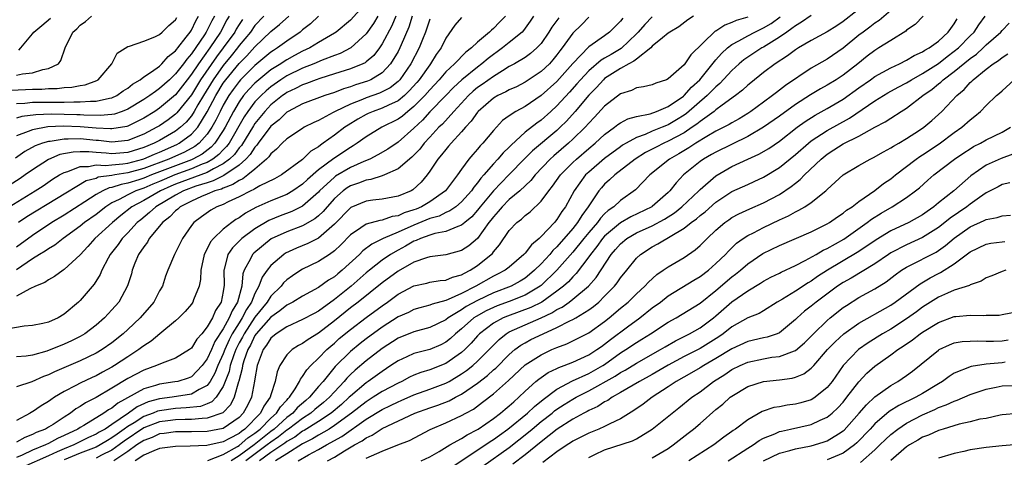
# Model space of a CAD drawing. Units: inches. Extents: x 2604000 to 2607000, y 1491000 to 1494000.
# Drawn here: x 2605103 to 2605227, y 1491347 to 1491403 of the extents above; entities that cross this region are included whole.
import ezdxf

# ---------------------------------------------------------------- set-up
doc = ezdxf.new("R2010")
doc.units = ezdxf.units.IN
doc.header["$MEASUREMENT"] = 0
doc.layers.add('LD26041491_2ft', color=242, linetype='Continuous')

msp = doc.modelspace()

# ---------------------------------------------------------------- linework, layer by layer
at = {"layer": 'LD26041491_2ft'}
for points, elevation in [([(2605147, 1491404.68), (2605145, 1491402.51), (2605143.23, 1491401), (2605143, 1491400.85), (2605141, 1491399.67), (2605139.92, 1491399), (2605139, 1491398.57), (2605137.97, 1491398.03), (2605137, 1491397.5), (2605136.69, 1491397.31), (2605136.24, 1491397), (2605135, 1491396.23), (2605133.49, 1491395), (2605133.22, 1491394.78), (2605133, 1491394.56), (2605132.23, 1491393.77), (2605131.57, 1491393), (2605131, 1491392.22), (2605130.28, 1491391), (2605129.24, 1491389), (2605129, 1491388.59), (2605127.97, 1491387), (2605127.5, 1491386.5), (2605126.36, 1491385.64), (2605125.2, 1491385), (2605125, 1491384.91), (2605123, 1491384.17), (2605119.97, 1491383), (2605119, 1491382.6), (2605118.39, 1491382.39), (2605117, 1491381.96), (2605116.18, 1491381.82), (2605115, 1491381.41), (2605114.64, 1491381.36), (2605113.85, 1491381), (2605113, 1491380.53), (2605111.6, 1491379.6), (2605109, 1491377.94), (2605107.44, 1491377), (2605105, 1491375.39), (2605103, 1491373.9)], 9470), ([(2605210.45, 1491405), (2605207, 1491402.33), (2605206.2, 1491401.8), (2605205, 1491401.02), (2605203, 1491399.94), (2605201.38, 1491399), (2605201, 1491398.77), (2605200, 1491398), (2605198.46, 1491397), (2605197, 1491395.89), (2605195.38, 1491394.62), (2605195, 1491394.31), (2605194.33, 1491393.67), (2605193.47, 1491393), (2605191.8, 1491391.8), (2605191, 1491391.2), (2605190.76, 1491391), (2605189, 1491389.73), (2605188.6, 1491389.4), (2605188.02, 1491389), (2605187, 1491388.32), (2605185, 1491387.24), (2605184.45, 1491387), (2605183.48, 1491386.52), (2605183, 1491386.25), (2605182.16, 1491385.84), (2605180.85, 1491385), (2605178.28, 1491383), (2605177.63, 1491382.37), (2605177, 1491381.83), (2605176.6, 1491381.4), (2605176.28, 1491381), (2605175, 1491379.11), (2605174.94, 1491379), (2605174.11, 1491377.89), (2605173.6, 1491377), (2605173, 1491376.26), (2605171, 1491373.96), (2605170.5, 1491373.5), (2605170.09, 1491373), (2605169, 1491371.82), (2605168.19, 1491371), (2605167.55, 1491370.45), (2605167, 1491370.02), (2605166.37, 1491369.63), (2605165.23, 1491369), (2605163, 1491368.15), (2605161, 1491367.2), (2605159.58, 1491366.42), (2605159, 1491366.02), (2605157.31, 1491365), (2605157, 1491364.75), (2605155, 1491363.79), (2605153, 1491363.24), (2605151, 1491362.44), (2605149, 1491361.15), (2605147, 1491359.6), (2605145.59, 1491358.41), (2605145, 1491357.86), (2605144.57, 1491357.43), (2605144.23, 1491357), (2605143, 1491355.7), (2605142.38, 1491355), (2605141.64, 1491354.36), (2605140.54, 1491353.46), (2605140.02, 1491353), (2605139, 1491352.33), (2605137.23, 1491351), (2605137, 1491350.85), (2605135.97, 1491350.03), (2605135, 1491349.37), (2605134.54, 1491349), (2605131.86, 1491347)], 9438), ([(2605213, 1491403.71), (2605211.53, 1491402.47), (2605211, 1491402.12), (2605210.37, 1491401.63), (2605209.51, 1491401), (2605209, 1491400.6), (2605207, 1491398.96), (2605205, 1491397.58), (2605203, 1491396.45), (2605199.75, 1491394.25), (2605199, 1491393.66), (2605198.61, 1491393.39), (2605198.14, 1491393), (2605197, 1491392.18), (2605195.41, 1491391), (2605195, 1491390.73), (2605193.92, 1491390.08), (2605193, 1491389.57), (2605192.65, 1491389.35), (2605191, 1491388.51), (2605189.84, 1491387.84), (2605188.48, 1491387), (2605187.6, 1491386.4), (2605186.35, 1491385.65), (2605185.16, 1491385), (2605182.7, 1491383), (2605180.87, 1491381.13), (2605179, 1491379.8), (2605178.15, 1491379), (2605177.46, 1491378.54), (2605177, 1491378.1), (2605176.46, 1491377.54), (2605176.1, 1491377), (2605175, 1491375.77), (2605174.37, 1491375), (2605173, 1491373.27), (2605171, 1491371), (2605169, 1491369.08), (2605168.9, 1491369), (2605167, 1491367.86), (2605165, 1491367.06), (2605163.49, 1491366.51), (2605163, 1491366.31), (2605162.11, 1491365.89), (2605160.82, 1491365.18), (2605160.56, 1491365), (2605159, 1491363.63), (2605158.22, 1491363), (2605157.6, 1491362.4), (2605157, 1491361.94), (2605156.38, 1491361.62), (2605155, 1491361.04), (2605153, 1491360.53), (2605152.1, 1491360.1), (2605151, 1491359.61), (2605150.11, 1491359), (2605149, 1491358.27), (2605147.26, 1491357), (2605147, 1491356.83), (2605145, 1491355.14), (2605144.86, 1491355), (2605143.89, 1491354.11), (2605142.57, 1491353), (2605141, 1491351.96), (2605139.19, 1491350.81), (2605139, 1491350.72), (2605138.01, 1491349.99), (2605137, 1491349.44), (2605136.76, 1491349.24), (2605135, 1491348.03), (2605133.58, 1491347)], 9436), ([(2605134.1, 1491403), (2605133, 1491401.81), (2605132.43, 1491401), (2605131, 1491399.29), (2605130.79, 1491399), (2605130, 1491398), (2605129, 1491396.8), (2605127.72, 1491395), (2605126.51, 1491393), (2605125.83, 1491391.83), (2605125.37, 1491391), (2605125, 1491390.44), (2605124.34, 1491389.66), (2605123.63, 1491389), (2605123, 1491388.51), (2605121, 1491387.36), (2605120.31, 1491387), (2605119, 1491386.46), (2605117, 1491385.84), (2605115, 1491385.66), (2605114.26, 1491385.74), (2605113, 1491385.82), (2605112.09, 1491385.91), (2605111, 1491385.92), (2605110.11, 1491385.89), (2605108.44, 1491385.56), (2605107, 1491384.96), (2605105, 1491383.66), (2605104.08, 1491383), (2605103.44, 1491382.56), (2605099, 1491379.75)], 9476), ([(2605152.8, 1491403), (2605152.37, 1491401.63), (2605151.4, 1491399.4), (2605151.24, 1491399), (2605151, 1491398.55), (2605150.06, 1491397), (2605149, 1491395.86), (2605147.58, 1491395), (2605147.18, 1491394.82), (2605145.65, 1491394.35), (2605145, 1491394.1), (2605144.14, 1491393.86), (2605143, 1491393.39), (2605141.78, 1491393), (2605139, 1491391.95), (2605137.19, 1491391), (2605137, 1491390.89), (2605136.04, 1491389.96), (2605135, 1491389.13), (2605133.4, 1491387), (2605133.24, 1491386.76), (2605133, 1491386.52), (2605132.41, 1491385.59), (2605131.86, 1491385), (2605131, 1491384.24), (2605129.08, 1491382.92), (2605129, 1491382.89), (2605127.75, 1491382.25), (2605127, 1491382.03), (2605125.58, 1491381.58), (2605124.02, 1491381), (2605123, 1491380.45), (2605120.54, 1491379), (2605119.74, 1491378.26), (2605118.63, 1491377.37), (2605118.19, 1491377), (2605117, 1491375.7), (2605116.3, 1491375), (2605115.77, 1491374.23), (2605114.79, 1491373), (2605114.53, 1491372.53), (2605113.74, 1491371), (2605113.52, 1491370.48), (2605112.75, 1491369.25), (2605111, 1491367.2), (2605110.79, 1491367), (2605109, 1491365.45), (2605108.22, 1491365), (2605107, 1491364.47), (2605106.31, 1491364.31), (2605105, 1491364.05), (2605103.95, 1491363.95), (2605101.52, 1491363.52)], 9464), ([(2605102.05, 1491379), (2605105.35, 1491381), (2605106.35, 1491381.65), (2605107.54, 1491382.46), (2605108.4, 1491383), (2605109, 1491383.33), (2605109.45, 1491383.45), (2605111, 1491384.06), (2605112.06, 1491384.06), (2605113, 1491384.26), (2605114.18, 1491384.18), (2605115, 1491384.27), (2605116.39, 1491384.39), (2605117, 1491384.49), (2605118.89, 1491385), (2605119, 1491385.03), (2605120.37, 1491385.63), (2605121, 1491385.88), (2605123.17, 1491386.83), (2605123.48, 1491387), (2605125, 1491388.12), (2605125.81, 1491389), (2605127, 1491390.93), (2605128.07, 1491393), (2605129, 1491394.54), (2605129.33, 1491395), (2605131, 1491397.03), (2605131.99, 1491398.01), (2605133, 1491399.13), (2605135, 1491401.05), (2605136.07, 1491401.93), (2605137.25, 1491403)], 9474), ([(2605102.32, 1491393.68), (2605105, 1491393.81), (2605106.19, 1491393.81), (2605107, 1491393.88), (2605108.11, 1491393.89), (2605109, 1491394.01), (2605109.95, 1491394.05), (2605111, 1491394.28), (2605111.63, 1491394.37), (2605113.1, 1491394.9), (2605113.27, 1491395), (2605114.99, 1491397), (2605115.68, 1491398.32), (2605117, 1491399.19), (2605117.23, 1491399.23), (2605119, 1491399.84), (2605120.4, 1491400.4), (2605121, 1491400.71), (2605121.32, 1491401), (2605122.16, 1491401.84), (2605123, 1491402.52), (2605123.18, 1491402.82)], 9486), ([(2605131.42, 1491402.58), (2605131, 1491401.95), (2605130.64, 1491401.36), (2605130.45, 1491401), (2605129.01, 1491399), (2605128.14, 1491397.86), (2605126.15, 1491395), (2605125, 1491393.11), (2605123.18, 1491390.82), (2605123, 1491390.65), (2605122.06, 1491389.94), (2605121, 1491389.2), (2605120.67, 1491389), (2605119, 1491388.14), (2605117, 1491387.34), (2605115, 1491387.12), (2605113.33, 1491387.33), (2605113, 1491387.34), (2605111, 1491387.54), (2605109.5, 1491387.5), (2605109, 1491387.52), (2605107.23, 1491387.23), (2605107, 1491387.22), (2605106.26, 1491387), (2605105.34, 1491386.66), (2605104.06, 1491385.94), (2605102.87, 1491385.13)], 9478), ([(2605103, 1491395.55), (2605103.73, 1491395.73), (2605105, 1491395.85), (2605106.29, 1491396.29), (2605107, 1491396.4), (2605108.28, 1491397), (2605108.59, 1491397.41), (2605109.1, 1491399), (2605110.08, 1491401), (2605110.59, 1491401.41), (2605111, 1491401.85), (2605111.67, 1491402.33), (2605112.45, 1491403)], 9488), ([(2605103, 1491392.01), (2605104.05, 1491392.05), (2605105, 1491392.15), (2605106.15, 1491392.15), (2605107, 1491392.18), (2605108.18, 1491392.18), (2605109, 1491392.17), (2605110.21, 1491392.21), (2605111, 1491392.19), (2605112.31, 1491392.31), (2605113, 1491392.29), (2605114.69, 1491392.69), (2605115, 1491392.73), (2605115.6, 1491393), (2605116.42, 1491393.58), (2605117, 1491393.95), (2605117.58, 1491394.42), (2605118.56, 1491395), (2605119, 1491395.34), (2605119.98, 1491395.98), (2605121, 1491396.71), (2605121.3, 1491397), (2605122.09, 1491397.91), (2605123, 1491398.62), (2605123.16, 1491398.84), (2605123.3, 1491399), (2605124.35, 1491400.35), (2605124.83, 1491401), (2605125, 1491401.25), (2605125.58, 1491402.42), (2605125.91, 1491403)], 9484), ([(2605127.9, 1491403), (2605127.58, 1491402.42), (2605127, 1491401.23), (2605126.88, 1491401), (2605126.64, 1491400.64), (2605125, 1491398.25), (2605124.41, 1491397.59), (2605124, 1491397), (2605123, 1491395.72), (2605122.24, 1491395), (2605121, 1491393.87), (2605120.47, 1491393.53), (2605119.78, 1491393), (2605119, 1491392.49), (2605117, 1491391.28), (2605116.3, 1491391), (2605115.33, 1491390.67), (2605115, 1491390.6), (2605113.53, 1491390.47), (2605111.48, 1491390.52), (2605111, 1491390.57), (2605110.58, 1491390.58), (2605109, 1491390.62), (2605107.36, 1491390.64), (2605105.42, 1491390.58), (2605103.65, 1491390.35), (2605103, 1491390.15)], 9482), ([(2605129.76, 1491403), (2605129.47, 1491402.53), (2605128.66, 1491401), (2605127.34, 1491399), (2605125.89, 1491397), (2605125, 1491395.69), (2605124.46, 1491395), (2605123, 1491393.09), (2605121, 1491391.4), (2605120.4, 1491391), (2605119, 1491390.16), (2605117, 1491389.16), (2605116.88, 1491389.12), (2605115, 1491388.79), (2605114.81, 1491388.81), (2605113, 1491388.88), (2605111, 1491389.07), (2605108.87, 1491389.13), (2605106.95, 1491389.05), (2605105, 1491388.7), (2605104.47, 1491388.46), (2605103, 1491387.93)], 9480), ([(2605148.46, 1491403), (2605147.91, 1491402.09), (2605147, 1491400.78), (2605145.08, 1491399), (2605143.7, 1491398.3), (2605143, 1491398.06), (2605141.47, 1491397.47), (2605140.41, 1491397), (2605139, 1491396.43), (2605137, 1491395.47), (2605136.27, 1491395), (2605135, 1491394.11), (2605134.4, 1491393.6), (2605133.76, 1491393), (2605133, 1491392.19), (2605132.1, 1491391), (2605131.66, 1491390.34), (2605129.74, 1491387), (2605129.43, 1491386.57), (2605129, 1491386.15), (2605128.44, 1491385.56), (2605127.71, 1491385), (2605127, 1491384.59), (2605126.34, 1491384.34), (2605125, 1491383.76), (2605122.93, 1491383), (2605121.57, 1491382.43), (2605121, 1491382.18), (2605120.16, 1491381.84), (2605119, 1491381.34), (2605118.01, 1491381), (2605117, 1491380.5), (2605115.9, 1491379.9), (2605115, 1491379.47), (2605114.24, 1491379), (2605113, 1491378.02), (2605111.56, 1491377), (2605111, 1491376.54), (2605108.88, 1491375), (2605107.83, 1491374.17), (2605107, 1491373.7), (2605106.59, 1491373.41), (2605105.88, 1491373), (2605105, 1491372.45), (2605103, 1491371.05)], 9468), ([(2605150.71, 1491403), (2605150.22, 1491401.78), (2605149, 1491399.5), (2605148.66, 1491399), (2605147.94, 1491398.06), (2605147, 1491397.24), (2605146.86, 1491397.14), (2605146.57, 1491397), (2605145, 1491396.36), (2605143, 1491395.72), (2605141.16, 1491395.16), (2605140.7, 1491395), (2605139.48, 1491394.52), (2605139, 1491394.36), (2605138.11, 1491393.89), (2605137, 1491393.37), (2605136.78, 1491393.22), (2605136.47, 1491393), (2605135, 1491391.82), (2605134.23, 1491391), (2605133, 1491389.48), (2605132.81, 1491389.19), (2605131.29, 1491386.71), (2605131, 1491386.41), (2605130.41, 1491385.59), (2605129.81, 1491385), (2605129, 1491384.39), (2605127.78, 1491383.78), (2605127, 1491383.33), (2605123, 1491381.83), (2605122.42, 1491381.58), (2605121.12, 1491381), (2605119, 1491379.78), (2605117.52, 1491379), (2605116.12, 1491377.88), (2605115.08, 1491377), (2605112.85, 1491375), (2605111.99, 1491374.01), (2605111, 1491372.95), (2605109, 1491371.08), (2605108.86, 1491371), (2605107.78, 1491370.22), (2605107, 1491369.78), (2605106.55, 1491369.45), (2605105.4, 1491369), (2605104.66, 1491368.66), (2605103, 1491367.72)], 9466), ([(2605164.52, 1491403), (2605163.76, 1491402.24), (2605163, 1491401.45), (2605162.75, 1491401.25), (2605162.51, 1491401), (2605161, 1491399.72), (2605160.26, 1491399), (2605159.53, 1491398.47), (2605158.09, 1491397), (2605157, 1491395.99), (2605156.17, 1491395), (2605155, 1491393.74), (2605154.36, 1491393), (2605153, 1491391.61), (2605152.23, 1491391), (2605151.58, 1491390.42), (2605151, 1491390.01), (2605148.97, 1491389), (2605147, 1491387.81), (2605145.86, 1491387), (2605145.34, 1491386.66), (2605145, 1491386.48), (2605142.91, 1491385.09), (2605141, 1491383.63), (2605139.59, 1491382.41), (2605139, 1491381.84), (2605137.77, 1491381), (2605137, 1491380.55), (2605135, 1491379.73), (2605133.1, 1491378.9), (2605131.81, 1491378.19), (2605131, 1491377.61), (2605130.61, 1491377.39), (2605130.07, 1491377), (2605129, 1491376.17), (2605127.77, 1491375), (2605127.42, 1491374.58), (2605127, 1491373.7), (2605126.62, 1491373), (2605126.18, 1491371), (2605126.15, 1491369.85), (2605125.96, 1491369), (2605125.26, 1491367.26), (2605125.18, 1491367), (2605125, 1491366.75), (2605124.21, 1491365.79), (2605123.41, 1491365), (2605123, 1491364.63), (2605121.05, 1491363), (2605119.93, 1491362.07), (2605119, 1491361.49), (2605118.74, 1491361.26), (2605118.39, 1491361), (2605117, 1491360.11), (2605115.34, 1491359), (2605115, 1491358.79), (2605113.83, 1491358.17), (2605113, 1491357.7), (2605112.51, 1491357.48), (2605111, 1491356.76), (2605110.47, 1491356.47), (2605109, 1491355.73), (2605107.78, 1491355), (2605107.3, 1491354.7), (2605107, 1491354.46), (2605106.08, 1491353.92), (2605105, 1491353.18), (2605104.87, 1491353.13), (2605104.7, 1491353), (2605103, 1491352.09)], 9458), ([(2605168.04, 1491403), (2605167.64, 1491402.36), (2605166.81, 1491401.19), (2605166.63, 1491401), (2605165, 1491399.67), (2605164.15, 1491399), (2605163.49, 1491398.51), (2605163, 1491398.18), (2605162.33, 1491397.67), (2605161.56, 1491397), (2605161, 1491396.59), (2605159.01, 1491394.99), (2605157.98, 1491394.02), (2605157, 1491393.02), (2605155, 1491390.93), (2605154.08, 1491389.92), (2605153, 1491388.9), (2605151, 1491387.12), (2605149.73, 1491386.27), (2605148.48, 1491385.52), (2605147.45, 1491385), (2605146.69, 1491384.69), (2605145, 1491383.95), (2605143.15, 1491382.85), (2605143, 1491382.74), (2605141.13, 1491381), (2605141, 1491380.85), (2605139, 1491379.08), (2605137.62, 1491378.38), (2605136.16, 1491377.84), (2605134.73, 1491377.27), (2605133, 1491376.23), (2605131.36, 1491375), (2605131.17, 1491374.83), (2605131, 1491374.65), (2605130.16, 1491373.84), (2605129.58, 1491373), (2605129.11, 1491371.11), (2605129.07, 1491371), (2605129.11, 1491369.11), (2605129, 1491368.31), (2605128.75, 1491367), (2605128.05, 1491365.95), (2605127.65, 1491365), (2605127, 1491363.86), (2605126.3, 1491363), (2605125.68, 1491362.32), (2605125, 1491361.19), (2605124.75, 1491361), (2605123, 1491359.93), (2605121.32, 1491359.32), (2605120.62, 1491359), (2605119, 1491358.42), (2605117, 1491357.36), (2605115, 1491356.14), (2605113, 1491354.98), (2605111.69, 1491354.31), (2605111, 1491353.84), (2605110.47, 1491353.53), (2605109.77, 1491353), (2605109, 1491352.52), (2605107.59, 1491351.59), (2605107, 1491351.22), (2605106.63, 1491351), (2605105.45, 1491350.55), (2605105, 1491350.31), (2605104.06, 1491349.94), (2605103, 1491349.36)], 9456), ([(2605159, 1491402.85), (2605158.15, 1491401.85), (2605157, 1491400.24), (2605156.41, 1491399), (2605155.82, 1491398.18), (2605155.09, 1491397), (2605155, 1491396.89), (2605153.67, 1491395), (2605153.37, 1491394.63), (2605152.42, 1491393.58), (2605151.8, 1491393), (2605151, 1491392.34), (2605149.79, 1491391.79), (2605149, 1491391.4), (2605147.86, 1491391), (2605147.26, 1491390.74), (2605147, 1491390.62), (2605145.96, 1491390.04), (2605144.71, 1491389.29), (2605144.29, 1491389), (2605143, 1491388.03), (2605141.59, 1491387), (2605141.23, 1491386.77), (2605141, 1491386.56), (2605140.02, 1491385.98), (2605139, 1491384.96), (2605136.32, 1491383), (2605135.47, 1491382.53), (2605133.63, 1491381.63), (2605133, 1491381.27), (2605132.84, 1491381.16), (2605132.47, 1491381), (2605131, 1491380.25), (2605129.61, 1491379.61), (2605129, 1491379.3), (2605128.21, 1491379), (2605127.43, 1491378.57), (2605126.26, 1491377.74), (2605125.29, 1491377), (2605125, 1491376.62), (2605123.88, 1491375), (2605123.58, 1491374.42), (2605123, 1491373.23), (2605122.86, 1491373), (2605122.04, 1491371), (2605121.76, 1491370.24), (2605121.35, 1491369), (2605121, 1491368.4), (2605120.27, 1491367), (2605118.56, 1491365), (2605117, 1491363.53), (2605116.42, 1491363), (2605115, 1491361.88), (2605113.76, 1491361), (2605113, 1491360.54), (2605111, 1491359.58), (2605107.78, 1491358.22), (2605107, 1491357.83), (2605106.39, 1491357.61), (2605104.94, 1491356.94), (2605103, 1491356.34)], 9460), ([(2605171.23, 1491402.77), (2605171, 1491402.45), (2605170.37, 1491401.63), (2605169.99, 1491401), (2605169, 1491399.56), (2605168.48, 1491399), (2605167.69, 1491398.3), (2605167, 1491397.81), (2605165.66, 1491397), (2605165, 1491396.64), (2605164.13, 1491396.13), (2605163, 1491395.42), (2605161.59, 1491394.41), (2605161, 1491394.01), (2605160.45, 1491393.55), (2605159.85, 1491393), (2605158.01, 1491391), (2605156.59, 1491389.41), (2605156.15, 1491389), (2605155, 1491387.77), (2605154.29, 1491387), (2605153.73, 1491386.27), (2605153, 1491385.5), (2605152.75, 1491385.25), (2605151, 1491383.76), (2605149.3, 1491383), (2605149, 1491382.88), (2605147.58, 1491382.42), (2605147, 1491382.35), (2605146.03, 1491381.97), (2605145, 1491381.62), (2605144.61, 1491381.39), (2605144.09, 1491381), (2605143, 1491380.03), (2605142.07, 1491379), (2605141.59, 1491378.41), (2605141, 1491377.86), (2605140.54, 1491377.46), (2605139, 1491376.59), (2605137, 1491375.84), (2605135.05, 1491374.95), (2605132.84, 1491373.16), (2605132.7, 1491373), (2605132.45, 1491372.45), (2605131.65, 1491371), (2605131.47, 1491370.53), (2605131.33, 1491369), (2605130.82, 1491367), (2605130.11, 1491365.89), (2605129.77, 1491365), (2605129, 1491363.61), (2605127.97, 1491362.03), (2605127.53, 1491361), (2605127, 1491359.83), (2605126.37, 1491359), (2605125, 1491357.59), (2605124.59, 1491357.41), (2605123.29, 1491357), (2605122.93, 1491356.93), (2605121, 1491356.66), (2605120.47, 1491356.47), (2605119, 1491356.06), (2605115.73, 1491354.27), (2605115, 1491353.65), (2605114.58, 1491353.42), (2605113.99, 1491353), (2605111.45, 1491351.45), (2605111, 1491351.19), (2605110.7, 1491351), (2605109, 1491350.19), (2605108.17, 1491349.83), (2605107, 1491349.17), (2605106.65, 1491349), (2605105, 1491348.36), (2605103.7, 1491347.7), (2605103, 1491347.4)], 9454), ([(2605155, 1491402.6), (2605154.44, 1491401), (2605154.07, 1491400.07), (2605153.67, 1491399), (2605152.6, 1491397), (2605151.22, 1491395), (2605151, 1491394.78), (2605150.01, 1491393.99), (2605149, 1491393.45), (2605148.69, 1491393.31), (2605147, 1491392.73), (2605146.51, 1491392.51), (2605145, 1491391.92), (2605143.1, 1491391), (2605142.86, 1491390.86), (2605141, 1491389.88), (2605140.39, 1491389.61), (2605139.2, 1491389), (2605139, 1491388.87), (2605137, 1491387.55), (2605136.41, 1491387), (2605135.73, 1491386.27), (2605135, 1491385.68), (2605134.73, 1491385.27), (2605134.45, 1491385), (2605133, 1491383.75), (2605132.11, 1491383), (2605131.48, 1491382.52), (2605131, 1491382.32), (2605130.22, 1491381.78), (2605129, 1491381.35), (2605128.77, 1491381.23), (2605127.97, 1491381), (2605127, 1491380.57), (2605126.28, 1491380.28), (2605125, 1491379.71), (2605123.59, 1491379), (2605123.29, 1491378.71), (2605123, 1491378.48), (2605122.3, 1491377.71), (2605121.36, 1491377), (2605121, 1491376.55), (2605119.7, 1491375), (2605119.46, 1491374.54), (2605119, 1491373.96), (2605118.36, 1491373), (2605117.9, 1491371.9), (2605117.56, 1491371), (2605117.45, 1491370.55), (2605116.97, 1491369.03), (2605115.87, 1491367), (2605115, 1491366.01), (2605114.06, 1491365), (2605113, 1491364.09), (2605111.58, 1491363), (2605111, 1491362.65), (2605109.9, 1491362.1), (2605109, 1491361.68), (2605108.5, 1491361.5), (2605107.31, 1491361), (2605106.82, 1491360.82), (2605105, 1491360.32), (2605104.2, 1491360.2), (2605103, 1491360.09)], 9462), ([(2605141, 1491403.01), (2605139.98, 1491402.02), (2605139, 1491401.27), (2605138.86, 1491401.14), (2605138.68, 1491401), (2605137, 1491399.87), (2605135.84, 1491399), (2605135.32, 1491398.68), (2605135, 1491398.46), (2605133, 1491396.79), (2605131.2, 1491395), (2605131, 1491394.78), (2605130.24, 1491393.76), (2605129.71, 1491393), (2605129, 1491391.77), (2605128.61, 1491391), (2605128.09, 1491389.91), (2605127.59, 1491389), (2605127, 1491388.13), (2605125.98, 1491387), (2605125.42, 1491386.58), (2605124.12, 1491385.88), (2605122.16, 1491385), (2605119, 1491383.82), (2605117, 1491383.26), (2605115.35, 1491383), (2605115, 1491382.93), (2605113.29, 1491382.71), (2605113, 1491382.57), (2605111.75, 1491382.25), (2605104.29, 1491377.71), (2605103.24, 1491377)], 9472), ([(2605103.29, 1491398.71), (2605103.55, 1491399), (2605105, 1491400.76), (2605105.17, 1491401), (2605106.19, 1491401.81), (2605107.26, 1491402.74)], 9490), ([(2605175, 1491402.88), (2605174.08, 1491401.92), (2605173, 1491400.87), (2605171.66, 1491399), (2605171.37, 1491398.63), (2605171, 1491398.12), (2605170.5, 1491397.5), (2605170.04, 1491397), (2605169, 1491396.03), (2605167, 1491394.69), (2605165.89, 1491394.11), (2605165, 1491393.71), (2605164.55, 1491393.45), (2605163.57, 1491393), (2605163, 1491392.67), (2605161.07, 1491391), (2605161, 1491390.92), (2605160.22, 1491389.78), (2605159.5, 1491389), (2605159, 1491388.42), (2605157.68, 1491387), (2605157.37, 1491386.63), (2605157, 1491386.21), (2605156.48, 1491385.52), (2605156.02, 1491385), (2605155, 1491383.46), (2605154.66, 1491383), (2605153.91, 1491382.09), (2605152.88, 1491381.12), (2605152.65, 1491381), (2605151, 1491380.32), (2605149, 1491379.94), (2605147.82, 1491379.82), (2605147, 1491379.72), (2605145.08, 1491378.92), (2605145, 1491378.87), (2605143, 1491376.8), (2605141, 1491375.05), (2605139.65, 1491374.35), (2605138.22, 1491373.78), (2605136.85, 1491373.15), (2605136.62, 1491373), (2605135, 1491371.6), (2605134.53, 1491371), (2605133.89, 1491370.11), (2605133.5, 1491369), (2605133, 1491368.09), (2605132.57, 1491367), (2605131.94, 1491366.06), (2605131.41, 1491365), (2605131, 1491364.38), (2605130.15, 1491363), (2605129.76, 1491362.24), (2605129.2, 1491361), (2605129, 1491360.47), (2605128.32, 1491359), (2605127.96, 1491358.04), (2605127.37, 1491357), (2605127, 1491356.5), (2605125.98, 1491355.98), (2605125, 1491355.38), (2605122.6, 1491355), (2605121, 1491354.79), (2605119.58, 1491354.42), (2605118.18, 1491353.82), (2605117.08, 1491353), (2605115, 1491351.57), (2605114.14, 1491351), (2605113.4, 1491350.6), (2605113, 1491350.35), (2605112.07, 1491349.93), (2605110.21, 1491349), (2605109, 1491348.52), (2605108.12, 1491348.12), (2605107, 1491347.65), (2605103.79, 1491346.21)], 9452), ([(2605179.27, 1491402.73), (2605179, 1491402.36), (2605177.63, 1491401), (2605177, 1491400.54), (2605175, 1491399.15), (2605173, 1491397.05), (2605171, 1491394.79), (2605169, 1491393), (2605167, 1491391.62), (2605165.83, 1491391), (2605165, 1491390.44), (2605164.16, 1491389.84), (2605163, 1491388.62), (2605161.66, 1491387), (2605161.33, 1491386.67), (2605161, 1491386.25), (2605160.41, 1491385.59), (2605159.92, 1491385), (2605159, 1491383.75), (2605158.48, 1491383), (2605156.99, 1491381), (2605155, 1491379.61), (2605153.96, 1491379), (2605153.29, 1491378.71), (2605153, 1491378.6), (2605151.78, 1491378.22), (2605151, 1491377.85), (2605150.25, 1491377.75), (2605149, 1491377.3), (2605148.72, 1491377.28), (2605147, 1491376.81), (2605146.34, 1491376.34), (2605145, 1491375.46), (2605143.8, 1491374.2), (2605143, 1491373.45), (2605142.37, 1491373), (2605141, 1491372.09), (2605139, 1491371.13), (2605138.78, 1491371), (2605137.71, 1491370.29), (2605137, 1491369.78), (2605136.6, 1491369.4), (2605136.29, 1491369), (2605135, 1491367.74), (2605134.54, 1491367), (2605133, 1491365.08), (2605131.62, 1491363), (2605131.42, 1491362.58), (2605131, 1491361.84), (2605130.71, 1491361.29), (2605130.58, 1491361), (2605130.34, 1491360.34), (2605129.89, 1491359), (2605129.74, 1491358.26), (2605129.26, 1491357), (2605129, 1491356.37), (2605128.12, 1491355), (2605127.58, 1491354.42), (2605127, 1491354.18), (2605126.14, 1491353.86), (2605124.34, 1491353.66), (2605123, 1491353.6), (2605121, 1491353.31), (2605120.75, 1491353.25), (2605120.17, 1491353), (2605119, 1491352.58), (2605117.8, 1491351.8), (2605117, 1491351.32), (2605116.56, 1491351), (2605115.64, 1491350.36), (2605115, 1491349.88), (2605114.43, 1491349.57), (2605113.51, 1491349), (2605113, 1491348.73), (2605111, 1491347.95), (2605109, 1491347.13)], 9450), ([(2605183, 1491402.9), (2605182.05, 1491401.95), (2605181.22, 1491401), (2605181, 1491400.77), (2605179.09, 1491398.91), (2605177.81, 1491398.19), (2605177, 1491397.7), (2605176.55, 1491397.45), (2605175, 1491396.13), (2605173.96, 1491395), (2605173.52, 1491394.48), (2605172.58, 1491393.42), (2605171, 1491391.7), (2605170.24, 1491391), (2605169, 1491389.9), (2605168.46, 1491389.54), (2605167, 1491388.37), (2605165.23, 1491386.77), (2605165, 1491386.52), (2605164.22, 1491385.78), (2605163.56, 1491385), (2605163, 1491384.4), (2605161.8, 1491383), (2605161.41, 1491382.59), (2605161, 1491382.01), (2605160.53, 1491381.47), (2605160.23, 1491381), (2605159, 1491379.62), (2605158.27, 1491379), (2605157.53, 1491378.47), (2605157, 1491378.26), (2605156.17, 1491377.83), (2605155, 1491377.5), (2605153, 1491376.69), (2605151, 1491375.79), (2605149.15, 1491375), (2605147.7, 1491374.3), (2605146.57, 1491373.43), (2605146.14, 1491373), (2605143.98, 1491371), (2605143.43, 1491370.56), (2605143, 1491370.18), (2605142.26, 1491369.74), (2605141, 1491368.83), (2605139, 1491367.75), (2605137.76, 1491367), (2605137.26, 1491366.74), (2605137, 1491366.62), (2605136.12, 1491365.88), (2605135, 1491365.09), (2605133.16, 1491363), (2605133, 1491362.77), (2605132.43, 1491361.57), (2605132.1, 1491361), (2605131.61, 1491359.61), (2605131.44, 1491359), (2605131.39, 1491358.61), (2605130.97, 1491357.03), (2605130.93, 1491356.93), (2605130.4, 1491355), (2605129.93, 1491354.07), (2605128.95, 1491353.05), (2605127, 1491352.36), (2605126.35, 1491352.35), (2605125, 1491352.21), (2605124.21, 1491352.21), (2605123, 1491352.16), (2605122.05, 1491352.05), (2605121, 1491351.9), (2605119, 1491351.14), (2605116.53, 1491349.47), (2605115.92, 1491349), (2605115, 1491348.34), (2605113.71, 1491347.71), (2605113, 1491347.34)], 9448), ([(2605188.2, 1491403), (2605187.47, 1491402.53), (2605186.34, 1491401.66), (2605185.2, 1491401), (2605185, 1491400.86), (2605184.26, 1491400.26), (2605183, 1491399.2), (2605182.81, 1491399), (2605181, 1491397.59), (2605180.68, 1491397.32), (2605180.06, 1491397), (2605179, 1491396.4), (2605177, 1491395.13), (2605176.85, 1491395), (2605175.96, 1491394.03), (2605175, 1491393.06), (2605173.29, 1491391), (2605172.21, 1491389.79), (2605171.42, 1491389), (2605171, 1491388.61), (2605167.94, 1491386.06), (2605166.94, 1491385.06), (2605164.94, 1491383), (2605163.97, 1491382.03), (2605163, 1491381), (2605161.35, 1491379), (2605161, 1491378.55), (2605160.27, 1491377.73), (2605159.39, 1491377), (2605159, 1491376.66), (2605158.52, 1491376.52), (2605157, 1491375.88), (2605155.63, 1491375.63), (2605155, 1491375.43), (2605153.81, 1491375), (2605153.27, 1491374.73), (2605153, 1491374.65), (2605151.96, 1491374.04), (2605151, 1491373.54), (2605150.06, 1491373), (2605149, 1491372.27), (2605147.4, 1491371), (2605147, 1491370.67), (2605145.11, 1491369), (2605143, 1491367.3), (2605141, 1491365.86), (2605140.43, 1491365.57), (2605139, 1491364.78), (2605137, 1491363.88), (2605135.68, 1491363), (2605135, 1491362.43), (2605134.45, 1491361.55), (2605134.04, 1491361), (2605133.29, 1491359), (2605133, 1491357.32), (2605132.96, 1491357.04), (2605132.57, 1491355), (2605132.04, 1491353.96), (2605131.53, 1491353), (2605131, 1491352.46), (2605129, 1491351.08), (2605127, 1491350.68), (2605125, 1491350.65), (2605123, 1491350.66), (2605121.56, 1491350.44), (2605121, 1491350.39), (2605120.06, 1491349.94), (2605119, 1491349.58), (2605118.13, 1491349), (2605117, 1491348.18), (2605115.25, 1491347)], 9446), ([(2605195, 1491402.86), (2605193.55, 1491402.45), (2605193, 1491402.19), (2605192.12, 1491401.88), (2605191, 1491401.13), (2605190.91, 1491401.09), (2605187.85, 1491398.15), (2605187.09, 1491397), (2605187, 1491396.89), (2605185, 1491395.09), (2605184.79, 1491395), (2605183.42, 1491394.58), (2605183, 1491394.37), (2605181.9, 1491394.1), (2605181, 1491393.97), (2605180.37, 1491393.63), (2605179, 1491393.23), (2605177, 1491391.68), (2605175.73, 1491390.27), (2605175, 1491389.53), (2605174.53, 1491389), (2605173, 1491387.51), (2605172.45, 1491387), (2605170.59, 1491385.41), (2605170.14, 1491385), (2605168.24, 1491383), (2605167.7, 1491382.3), (2605166.31, 1491381), (2605165, 1491379.91), (2605164.11, 1491379), (2605163.61, 1491378.39), (2605163, 1491377.73), (2605162.69, 1491377.31), (2605162.44, 1491377), (2605161, 1491375.02), (2605159.91, 1491374.09), (2605159, 1491373.47), (2605157, 1491372.95), (2605155, 1491372.69), (2605154.57, 1491372.57), (2605153, 1491372.01), (2605151, 1491370.89), (2605149, 1491369.41), (2605145.99, 1491367), (2605145, 1491366.25), (2605143, 1491364.63), (2605141, 1491363.08), (2605139.71, 1491362.29), (2605139, 1491361.76), (2605138.49, 1491361.51), (2605137.69, 1491361), (2605137, 1491360.35), (2605136.11, 1491359), (2605135.78, 1491358.22), (2605135.54, 1491357), (2605135, 1491355.3), (2605134.92, 1491355), (2605134.12, 1491353.88), (2605133.7, 1491353), (2605131.73, 1491351), (2605131.29, 1491350.71), (2605131, 1491350.46), (2605129.8, 1491349.8), (2605129, 1491349.39), (2605126.94, 1491348.94), (2605124.84, 1491348.84), (2605123, 1491348.81), (2605121, 1491348.55), (2605120.28, 1491348.28), (2605119, 1491347.71), (2605117.94, 1491347)], 9444), ([(2605127.05, 1491347.05), (2605129, 1491347.8), (2605130.8, 1491348.8), (2605131, 1491348.93), (2605132.12, 1491349.88), (2605133, 1491350.47), (2605133.66, 1491351), (2605135, 1491352.36), (2605135.72, 1491353), (2605136.2, 1491353.8), (2605137, 1491354.64), (2605137.16, 1491354.84), (2605137.35, 1491355), (2605138.06, 1491356.06), (2605138.6, 1491357), (2605138.71, 1491357.29), (2605139, 1491357.63), (2605139.52, 1491358.48), (2605140.03, 1491359), (2605141, 1491359.91), (2605142.05, 1491361), (2605142.55, 1491361.45), (2605143, 1491361.83), (2605143.61, 1491362.39), (2605145, 1491363.55), (2605147, 1491365.07), (2605149, 1491366.54), (2605149.68, 1491367), (2605151, 1491367.97), (2605153, 1491369.03), (2605154.62, 1491369.38), (2605155, 1491369.48), (2605156.31, 1491369.69), (2605157, 1491369.75), (2605157.87, 1491370.13), (2605159, 1491370.42), (2605159.36, 1491370.64), (2605160.09, 1491371), (2605161, 1491371.59), (2605162.74, 1491373), (2605162.87, 1491373.13), (2605163, 1491373.32), (2605163.79, 1491374.21), (2605165, 1491376), (2605165.95, 1491377), (2605166.55, 1491377.45), (2605167, 1491377.88), (2605167.63, 1491378.37), (2605169, 1491379.69), (2605169.97, 1491381), (2605170.43, 1491381.57), (2605171.44, 1491383), (2605173, 1491384.56), (2605173.46, 1491385), (2605175, 1491386.33), (2605175.82, 1491387), (2605177, 1491388.08), (2605178.25, 1491389), (2605178.66, 1491389.34), (2605179, 1491389.57), (2605179.93, 1491390.07), (2605181, 1491390.37), (2605182.71, 1491390.71), (2605183.54, 1491391), (2605185, 1491391.61), (2605186.93, 1491392.93), (2605187.02, 1491393), (2605187.94, 1491394.06), (2605188.97, 1491395), (2605191, 1491397.51), (2605191.69, 1491398.31), (2605192.46, 1491399), (2605193, 1491399.43), (2605193.9, 1491399.9), (2605195, 1491400.54), (2605195.89, 1491401), (2605197, 1491401.51), (2605197.94, 1491402.06), (2605199.09, 1491402.91)], 9442), ([(2605203, 1491403.09), (2605201.77, 1491402.23), (2605201, 1491401.8), (2605200.57, 1491401.43), (2605199.92, 1491401), (2605199, 1491400.34), (2605197, 1491399.11), (2605196.79, 1491399), (2605195, 1491397.83), (2605194.51, 1491397.49), (2605193.93, 1491397), (2605193, 1491396.15), (2605191.49, 1491394.51), (2605191, 1491394.11), (2605190.46, 1491393.54), (2605189.92, 1491393), (2605187.28, 1491390.72), (2605187, 1491390.53), (2605186.06, 1491389.94), (2605185, 1491389.31), (2605184.77, 1491389.23), (2605184.23, 1491389), (2605183, 1491388.5), (2605182.11, 1491388.11), (2605181, 1491387.73), (2605179.7, 1491387), (2605179.26, 1491386.74), (2605179, 1491386.55), (2605177, 1491385.08), (2605175, 1491383.37), (2605174.61, 1491383), (2605173.17, 1491381), (2605172.07, 1491379), (2605171.62, 1491378.38), (2605171, 1491377.4), (2605170.82, 1491377.18), (2605170.67, 1491377), (2605169, 1491375.24), (2605168.74, 1491375), (2605167.78, 1491374.22), (2605167, 1491373.17), (2605166.85, 1491373), (2605165, 1491371.41), (2605164.47, 1491371), (2605163.51, 1491370.49), (2605163, 1491370.25), (2605160.8, 1491369), (2605159, 1491368.09), (2605157.31, 1491367.31), (2605157, 1491367.2), (2605155.28, 1491366.72), (2605155, 1491366.59), (2605153.73, 1491366.27), (2605153, 1491366.06), (2605152.3, 1491365.7), (2605151, 1491365.12), (2605149, 1491363.84), (2605147, 1491362.38), (2605146.22, 1491361.78), (2605145, 1491360.77), (2605143.11, 1491358.88), (2605141.57, 1491357), (2605141, 1491356.35), (2605139.86, 1491355), (2605139.39, 1491354.61), (2605138.32, 1491353.68), (2605137.75, 1491353), (2605137, 1491352.44), (2605135.4, 1491351), (2605135, 1491350.7), (2605132.89, 1491349), (2605131, 1491347.62), (2605130.02, 1491347)], 9440), ([(2605217.07, 1491403), (2605216.06, 1491401.94), (2605215, 1491401.23), (2605214.89, 1491401.11), (2605213, 1491399.95), (2605211.52, 1491399), (2605211, 1491398.69), (2605210.04, 1491397.96), (2605208.85, 1491397), (2605207, 1491395.57), (2605206.15, 1491395), (2605205, 1491394.29), (2605204.16, 1491393.84), (2605202.91, 1491393.09), (2605201, 1491391.86), (2605199, 1491390.42), (2605196.99, 1491389.01), (2605195, 1491387.85), (2605191, 1491385.89), (2605190.44, 1491385.56), (2605189.45, 1491385), (2605189, 1491384.68), (2605186.94, 1491383), (2605185.98, 1491382.02), (2605185.21, 1491381), (2605185, 1491380.8), (2605183, 1491379.05), (2605182.93, 1491379), (2605180.28, 1491377.72), (2605179, 1491376.97), (2605177, 1491375.3), (2605176.73, 1491375), (2605176.01, 1491373.99), (2605175.2, 1491373), (2605175, 1491372.7), (2605173.42, 1491370.58), (2605173, 1491370.18), (2605172.44, 1491369.56), (2605171.81, 1491369), (2605171, 1491368.36), (2605169.1, 1491367), (2605167.71, 1491366.29), (2605164.77, 1491365.23), (2605164.24, 1491365), (2605163, 1491364.32), (2605161.26, 1491363), (2605161, 1491362.73), (2605160.19, 1491361.81), (2605159.4, 1491361), (2605159, 1491360.63), (2605157, 1491359.24), (2605155, 1491358.47), (2605153.87, 1491358.13), (2605153, 1491357.79), (2605152.46, 1491357.54), (2605151.46, 1491357), (2605151, 1491356.8), (2605149, 1491355.72), (2605147.89, 1491355), (2605147, 1491354.45), (2605145.16, 1491353), (2605143, 1491351.43), (2605142.32, 1491351), (2605141, 1491350.24), (2605140.25, 1491349.75), (2605139, 1491349.14), (2605137, 1491347.89), (2605135.6, 1491347)], 9434), ([(2605138.44, 1491347), (2605139.75, 1491347.75), (2605141, 1491348.42), (2605141.99, 1491349), (2605143.94, 1491350.06), (2605147, 1491352.23), (2605149, 1491353.47), (2605150.04, 1491353.96), (2605151, 1491354.45), (2605151.39, 1491354.61), (2605153, 1491355.31), (2605155, 1491356.02), (2605157, 1491356.77), (2605157.42, 1491357), (2605159, 1491357.94), (2605159.62, 1491358.38), (2605160.4, 1491359), (2605161, 1491359.54), (2605162.47, 1491361), (2605162.72, 1491361.28), (2605163.71, 1491362.29), (2605164.62, 1491363), (2605165, 1491363.23), (2605167, 1491364.14), (2605169, 1491365), (2605170.37, 1491365.63), (2605171, 1491366.04), (2605171.64, 1491366.36), (2605172.54, 1491367), (2605173, 1491367.35), (2605174.95, 1491369), (2605175.92, 1491370.08), (2605177.82, 1491373), (2605178.38, 1491373.62), (2605179, 1491374.34), (2605179.78, 1491375), (2605181, 1491375.7), (2605183, 1491376.61), (2605184.55, 1491377.45), (2605185.77, 1491378.23), (2605186.73, 1491379), (2605188.84, 1491381), (2605189, 1491381.17), (2605191, 1491382.91), (2605193, 1491384.06), (2605195.01, 1491385), (2605196.39, 1491385.61), (2605197.65, 1491386.35), (2605199, 1491387.26), (2605201.22, 1491389), (2605202.25, 1491389.75), (2605203.47, 1491390.53), (2605205, 1491391.37), (2605207, 1491392.56), (2605209, 1491393.99), (2605210.45, 1491395), (2605211, 1491395.4), (2605213, 1491396.51), (2605214.09, 1491397), (2605215, 1491397.44), (2605215.96, 1491398.04), (2605217, 1491398.49), (2605217.3, 1491398.7), (2605217.84, 1491399), (2605219, 1491399.87), (2605220.24, 1491401), (2605220.54, 1491401.46), (2605221, 1491402.04), (2605221.35, 1491402.65)], 9432), ([(2605142.13, 1491347), (2605143, 1491347.48), (2605144.26, 1491348.26), (2605145.52, 1491349), (2605146.49, 1491349.51), (2605147, 1491349.91), (2605147.76, 1491350.24), (2605149, 1491351.07), (2605153.11, 1491353), (2605155, 1491353.67), (2605156, 1491354), (2605157.44, 1491354.56), (2605158.23, 1491355), (2605159, 1491355.4), (2605161, 1491356.8), (2605162.25, 1491357.75), (2605163, 1491358.44), (2605163.31, 1491358.69), (2605165, 1491360.4), (2605165.71, 1491361), (2605166.44, 1491361.56), (2605167, 1491361.88), (2605167.73, 1491362.27), (2605169.25, 1491363), (2605171, 1491363.78), (2605172.61, 1491364.61), (2605173, 1491364.79), (2605173.38, 1491365), (2605175, 1491366.01), (2605175.58, 1491366.42), (2605176.25, 1491367), (2605177, 1491367.73), (2605178.24, 1491369), (2605178.58, 1491369.42), (2605179, 1491370.04), (2605179.79, 1491371), (2605181, 1491372.52), (2605181.5, 1491373), (2605183, 1491373.95), (2605183.69, 1491374.31), (2605187, 1491376.28), (2605187.89, 1491377), (2605188.54, 1491377.46), (2605189, 1491377.88), (2605189.63, 1491378.37), (2605191, 1491379.56), (2605193, 1491380.9), (2605195, 1491381.82), (2605195.83, 1491382.17), (2605197, 1491382.71), (2605199, 1491383.93), (2605201, 1491385.56), (2605202.63, 1491387), (2605203, 1491387.3), (2605205, 1491388.62), (2605207.83, 1491390.17), (2605211, 1491392.33), (2605212.07, 1491393), (2605212.65, 1491393.35), (2605213.94, 1491394.06), (2605215, 1491394.61), (2605215.62, 1491395), (2605217, 1491395.76), (2605219, 1491397.05), (2605220.09, 1491397.91), (2605221, 1491398.57), (2605221.52, 1491399), (2605223, 1491400.51), (2605223.5, 1491401), (2605224.09, 1491401.91), (2605224.9, 1491403)], 9430), ([(2605147, 1491347.33), (2605147.65, 1491347.65), (2605149, 1491348.23), (2605150.99, 1491349), (2605152.43, 1491349.57), (2605155.05, 1491350.95), (2605157, 1491351.78), (2605159, 1491352.7), (2605159.52, 1491353), (2605160.48, 1491353.52), (2605161.63, 1491354.37), (2605163, 1491355.44), (2605164.89, 1491357.11), (2605167, 1491359.11), (2605169, 1491360.36), (2605170.36, 1491361), (2605171, 1491361.28), (2605172.25, 1491361.75), (2605173.6, 1491362.4), (2605175, 1491363.13), (2605177, 1491364.54), (2605177.58, 1491365), (2605179, 1491366.21), (2605179.95, 1491367), (2605181, 1491368.02), (2605182.07, 1491369), (2605182.51, 1491369.49), (2605183.55, 1491370.45), (2605184.37, 1491371), (2605185, 1491371.45), (2605187, 1491372.62), (2605188.41, 1491373.59), (2605189, 1491374.11), (2605189.88, 1491375), (2605191, 1491376.04), (2605192.12, 1491377), (2605192.63, 1491377.37), (2605193, 1491377.63), (2605193.89, 1491378.11), (2605195.25, 1491378.75), (2605197, 1491379.48), (2605199, 1491380.56), (2605200.47, 1491381.53), (2605201, 1491381.97), (2605201.59, 1491382.41), (2605202.14, 1491383), (2605204.23, 1491385), (2605205, 1491385.62), (2605205.85, 1491386.15), (2605207, 1491386.9), (2605209, 1491387.9), (2605211, 1491389.02), (2605212.31, 1491389.69), (2605213, 1491390.17), (2605214.29, 1491391), (2605215, 1491391.43), (2605217.05, 1491393), (2605218.21, 1491393.79), (2605219, 1491394.46), (2605219.31, 1491394.69), (2605219.61, 1491395), (2605221, 1491396.02), (2605223, 1491397.67), (2605223.77, 1491398.23), (2605224.62, 1491399), (2605225, 1491399.37), (2605226.85, 1491401), (2605227, 1491401.18), (2605227.89, 1491402.11)], 9428), ([(2605153.92, 1491347), (2605155, 1491347.5), (2605156.17, 1491348.17), (2605157.53, 1491349), (2605159, 1491349.83), (2605159.71, 1491350.29), (2605161, 1491350.94), (2605161.1, 1491351), (2605163, 1491352.34), (2605163.88, 1491353), (2605164.49, 1491353.51), (2605165, 1491353.92), (2605165.56, 1491354.44), (2605166.22, 1491355), (2605167, 1491355.76), (2605168.36, 1491357), (2605168.7, 1491357.3), (2605169, 1491357.5), (2605169.89, 1491358.11), (2605171, 1491358.63), (2605171.24, 1491358.76), (2605171.91, 1491359), (2605173, 1491359.44), (2605175, 1491360.35), (2605176.03, 1491361), (2605176.59, 1491361.41), (2605177, 1491361.68), (2605177.73, 1491362.27), (2605179.86, 1491363.86), (2605181.43, 1491365), (2605183, 1491366.25), (2605184.02, 1491367), (2605185, 1491367.78), (2605188.24, 1491369.76), (2605189, 1491370.2), (2605190.05, 1491371), (2605191, 1491371.83), (2605192.21, 1491373), (2605192.58, 1491373.42), (2605193.6, 1491374.4), (2605194.45, 1491375), (2605195, 1491375.37), (2605195.72, 1491375.72), (2605197, 1491376.39), (2605199, 1491377.34), (2605200.14, 1491377.86), (2605201, 1491378.35), (2605201.45, 1491378.55), (2605202.21, 1491379), (2605203, 1491379.53), (2605204.82, 1491381), (2605204.92, 1491381.08), (2605205, 1491381.18), (2605207, 1491383), (2605209, 1491384.19), (2605210.41, 1491385), (2605210.82, 1491385.18), (2605212.08, 1491385.92), (2605213, 1491386.4), (2605213.36, 1491386.64), (2605214.01, 1491387), (2605215, 1491387.58), (2605216.63, 1491388.63), (2605217.18, 1491389), (2605218.15, 1491389.85), (2605219.43, 1491391), (2605221.32, 1491393), (2605222.24, 1491393.76), (2605223, 1491394.63), (2605223.2, 1491394.8), (2605223.38, 1491395), (2605225, 1491396.31), (2605225.89, 1491397), (2605226.57, 1491397.43), (2605227, 1491397.8), (2605227.75, 1491398.25)], 9426), ([(2605157, 1491345.69), (2605162.58, 1491349.42), (2605163, 1491349.68), (2605163.76, 1491350.24), (2605164.82, 1491351), (2605167.3, 1491353), (2605168.16, 1491353.84), (2605169.26, 1491354.74), (2605171, 1491356.02), (2605172.94, 1491357.06), (2605175, 1491358), (2605176.77, 1491359), (2605177, 1491359.15), (2605179, 1491360.58), (2605179.68, 1491361), (2605181, 1491361.9), (2605181.69, 1491362.31), (2605182.79, 1491363), (2605185, 1491364.45), (2605185.98, 1491365), (2605189, 1491366.86), (2605191, 1491368.46), (2605193, 1491370.16), (2605193.48, 1491370.52), (2605194.08, 1491371), (2605195, 1491371.81), (2605196.91, 1491373.09), (2605199, 1491374.11), (2605203, 1491375.85), (2605204.66, 1491376.66), (2605205, 1491376.83), (2605205.28, 1491377), (2605206.28, 1491377.72), (2605207, 1491378.17), (2605207.45, 1491378.55), (2605208.16, 1491379), (2605209, 1491379.65), (2605211, 1491381.05), (2605212.09, 1491381.91), (2605213, 1491382.53), (2605213.59, 1491383), (2605216.2, 1491385), (2605216.67, 1491385.33), (2605217, 1491385.53), (2605219.09, 1491386.91), (2605221, 1491388.33), (2605221.94, 1491389), (2605223, 1491389.96), (2605223.6, 1491390.4), (2605224.28, 1491391), (2605225, 1491391.75), (2605226.32, 1491393), (2605226.69, 1491393.31), (2605227, 1491393.61), (2605228.55, 1491395)], 9424), ([(2605161.66, 1491346.34), (2605165, 1491348.69), (2605167.4, 1491350.6), (2605167.87, 1491351), (2605169, 1491351.94), (2605170.38, 1491353), (2605170.71, 1491353.29), (2605171, 1491353.49), (2605171.91, 1491354.09), (2605173, 1491354.77), (2605173.41, 1491355), (2605175, 1491355.81), (2605178.32, 1491357.68), (2605179, 1491358.14), (2605179.57, 1491358.43), (2605181, 1491359.31), (2605184.02, 1491361), (2605184.63, 1491361.37), (2605185.9, 1491362.1), (2605187.67, 1491363), (2605189, 1491363.76), (2605190.68, 1491365), (2605191, 1491365.26), (2605193, 1491367.01), (2605195, 1491368.41), (2605196.62, 1491369.38), (2605197, 1491369.63), (2605197.89, 1491370.11), (2605199, 1491370.65), (2605199.23, 1491370.77), (2605201, 1491371.6), (2605202.22, 1491372.22), (2605203.61, 1491373), (2605204.48, 1491373.52), (2605205, 1491373.75), (2605207.08, 1491374.92), (2605210.05, 1491377), (2605210.58, 1491377.42), (2605211.81, 1491378.19), (2605213.18, 1491379), (2605215, 1491380.16), (2605216.12, 1491381), (2605216.61, 1491381.39), (2605217.65, 1491382.35), (2605218.42, 1491383), (2605221.04, 1491385), (2605222.21, 1491385.79), (2605223, 1491386.31), (2605223.43, 1491386.57), (2605224.3, 1491387), (2605225, 1491387.41), (2605227, 1491388.39), (2605228.08, 1491389)], 9422), ([(2605228.38, 1491385.62), (2605226.91, 1491385.09), (2605225, 1491384.23), (2605223.09, 1491382.91), (2605220.92, 1491381), (2605219, 1491379.48), (2605218.41, 1491379), (2605217.58, 1491378.42), (2605217, 1491378), (2605215.27, 1491377), (2605213, 1491375.95), (2605211.17, 1491374.83), (2605209.98, 1491374.02), (2605208.78, 1491373.22), (2605205.05, 1491371), (2605203.8, 1491370.2), (2605203, 1491369.63), (2605202.59, 1491369.41), (2605201, 1491368.38), (2605199.38, 1491367.38), (2605198.72, 1491367), (2605197, 1491365.91), (2605196.43, 1491365.57), (2605195, 1491365), (2605193, 1491363.87), (2605191.91, 1491363), (2605191.37, 1491362.63), (2605189, 1491361.15), (2605187, 1491360.12), (2605185, 1491359.05), (2605183, 1491357.87), (2605181.38, 1491357), (2605179, 1491355.6), (2605177.93, 1491355), (2605177.39, 1491354.61), (2605177, 1491354.42), (2605176.15, 1491353.85), (2605175, 1491353.33), (2605174.79, 1491353.21), (2605174.38, 1491353), (2605173, 1491352.25), (2605171.02, 1491351), (2605169, 1491349.41), (2605167, 1491347.76), (2605165.43, 1491346.57)], 9420), ([(2605227.98, 1491382.02), (2605227, 1491381.78), (2605226.5, 1491381.5), (2605225, 1491380.75), (2605224.17, 1491380.17), (2605223, 1491379.33), (2605222.59, 1491379), (2605220.46, 1491377.54), (2605219.81, 1491377), (2605219, 1491376.37), (2605217, 1491375.12), (2605215, 1491374.22), (2605213, 1491373.19), (2605212.7, 1491373), (2605211, 1491371.82), (2605208.01, 1491369.99), (2605207, 1491369.45), (2605206.32, 1491369), (2605203.61, 1491367), (2605203, 1491366.49), (2605202.15, 1491365.85), (2605201.22, 1491365), (2605201, 1491364.78), (2605199, 1491363.13), (2605198.7, 1491363), (2605197.43, 1491362.57), (2605197, 1491362.49), (2605195, 1491362.02), (2605193, 1491361.11), (2605191, 1491359.89), (2605189.47, 1491359), (2605189, 1491358.7), (2605187.93, 1491358.07), (2605185.99, 1491357), (2605185, 1491356.32), (2605182.99, 1491355), (2605181.86, 1491354.14), (2605180.68, 1491353.32), (2605179, 1491352.28), (2605177.67, 1491351.67), (2605177, 1491351.32), (2605176.26, 1491351), (2605175, 1491350.49), (2605173, 1491349.47), (2605172.72, 1491349.28), (2605172.27, 1491349), (2605171, 1491348.13), (2605169.23, 1491346.77)], 9418), ([(2605175, 1491347.43), (2605175.78, 1491347.78), (2605177, 1491348.38), (2605180.49, 1491349.51), (2605181, 1491349.77), (2605183, 1491350.98), (2605185.49, 1491353), (2605186.34, 1491353.66), (2605187.97, 1491355), (2605189, 1491355.71), (2605190.7, 1491357), (2605192.12, 1491357.88), (2605193, 1491358.49), (2605194.05, 1491359), (2605195, 1491359.41), (2605197, 1491359.84), (2605198.04, 1491360.04), (2605199, 1491360.16), (2605200.87, 1491360.87), (2605201, 1491360.9), (2605202.15, 1491361.85), (2605203, 1491362.69), (2605203.29, 1491363), (2605205, 1491364.67), (2605205.38, 1491365), (2605207, 1491366.3), (2605207.42, 1491366.58), (2605209, 1491367.55), (2605211, 1491368.65), (2605212.44, 1491369.56), (2605213.56, 1491370.44), (2605214.35, 1491371), (2605215, 1491371.41), (2605215.8, 1491371.8), (2605218.11, 1491373), (2605218.71, 1491373.29), (2605219, 1491373.48), (2605219.9, 1491374.1), (2605221, 1491375.04), (2605223, 1491376.45), (2605224.75, 1491377.25), (2605225, 1491377.4), (2605226.37, 1491377.63), (2605227, 1491377.85), (2605228.07, 1491377.93)], 9416), ([(2605183, 1491347.36), (2605185, 1491348.56), (2605185.64, 1491349), (2605186.38, 1491349.62), (2605187.52, 1491350.48), (2605188.18, 1491351), (2605189, 1491351.7), (2605191, 1491353.47), (2605191.86, 1491354.14), (2605192.81, 1491355), (2605193, 1491355.14), (2605195, 1491356.35), (2605197, 1491357), (2605199, 1491357.2), (2605200.6, 1491357.4), (2605201, 1491357.52), (2605202.05, 1491357.95), (2605203, 1491358.66), (2605203.17, 1491358.83), (2605203.31, 1491359), (2605205.05, 1491361), (2605206, 1491362), (2605207.08, 1491363), (2605209, 1491364.35), (2605210.7, 1491365.3), (2605211, 1491365.46), (2605213, 1491366.61), (2605213.57, 1491367), (2605216.69, 1491369.31), (2605217.95, 1491370.05), (2605219, 1491370.6), (2605219.28, 1491370.72), (2605221, 1491371.79), (2605223, 1491373.33), (2605225, 1491374.3), (2605225.58, 1491374.42), (2605227, 1491374.6), (2605227.36, 1491374.64)], 9414), ([(2605227.49, 1491371), (2605227, 1491370.85), (2605225.72, 1491370.28), (2605225, 1491370.04), (2605224.39, 1491369.61), (2605223, 1491369.15), (2605222.92, 1491369.08), (2605221, 1491368.48), (2605220.13, 1491368.13), (2605219, 1491367.63), (2605217, 1491366.35), (2605216.22, 1491365.78), (2605215, 1491364.9), (2605213, 1491363.59), (2605211.98, 1491363), (2605210.14, 1491361.86), (2605208.96, 1491361.04), (2605207, 1491359), (2605205.61, 1491357), (2605205, 1491356.23), (2605203.5, 1491355), (2605203.2, 1491354.8), (2605203, 1491354.7), (2605201.69, 1491354.31), (2605201, 1491354.14), (2605199.98, 1491354.02), (2605199, 1491353.82), (2605198.29, 1491353.71), (2605196.8, 1491353.2), (2605195, 1491352.18), (2605193.45, 1491351), (2605193.17, 1491350.83), (2605193, 1491350.69), (2605192.01, 1491349.99), (2605190.75, 1491349), (2605187.6, 1491347)], 9412), ([(2605192.56, 1491347), (2605195, 1491348.59), (2605195.7, 1491349), (2605196.45, 1491349.55), (2605197, 1491349.84), (2605198.42, 1491350.42), (2605199, 1491350.69), (2605199.25, 1491350.75), (2605200.39, 1491351), (2605203, 1491351.59), (2605204.11, 1491352.11), (2605205, 1491352.49), (2605205.62, 1491353), (2605206.34, 1491353.66), (2605207, 1491354.4), (2605207.49, 1491355), (2605209, 1491356.96), (2605209.98, 1491358.02), (2605211, 1491358.93), (2605213, 1491360.33), (2605213.91, 1491361), (2605214.57, 1491361.43), (2605215.75, 1491362.25), (2605216.71, 1491363), (2605217, 1491363.2), (2605219, 1491364.44), (2605221, 1491365.17), (2605221.19, 1491365.19), (2605223, 1491365.35), (2605224.69, 1491365.31), (2605225, 1491365.34), (2605226.64, 1491365.36), (2605227, 1491365.41), (2605229, 1491365.81)], 9410), ([(2605197, 1491347.01), (2605199, 1491347.97), (2605200.3, 1491348.3), (2605201, 1491348.51), (2605203, 1491348.89), (2605203.4, 1491349), (2605204.62, 1491349.38), (2605205, 1491349.52), (2605206.42, 1491350.42), (2605207, 1491350.77), (2605207.12, 1491350.88), (2605209.02, 1491353), (2605209.93, 1491354.07), (2605211, 1491355.08), (2605213, 1491356.5), (2605213.91, 1491357), (2605215, 1491357.74), (2605215.72, 1491358.28), (2605219, 1491360.95), (2605219.1, 1491361), (2605220.39, 1491361.61), (2605221, 1491361.84), (2605221.99, 1491362.01), (2605223, 1491362.08), (2605223.9, 1491362.1), (2605225, 1491362.05), (2605225.91, 1491362.09), (2605227, 1491362.11), (2605227.78, 1491362.22)], 9408), ([(2605227.41, 1491359.41), (2605227, 1491359.35), (2605225, 1491359.19), (2605223.1, 1491358.9), (2605221, 1491358.04), (2605220.36, 1491357.64), (2605219.51, 1491357), (2605219, 1491356.71), (2605217, 1491355.49), (2605216.16, 1491355), (2605214.02, 1491353.98), (2605212.8, 1491353.2), (2605211, 1491351.65), (2605210.41, 1491351), (2605208.73, 1491349.27), (2605208.42, 1491349), (2605207, 1491347.97), (2605205, 1491347.12)], 9406), ([(2605209.2, 1491346.8), (2605211, 1491348.4), (2605211.64, 1491349), (2605212.32, 1491349.68), (2605213, 1491350.3), (2605213.88, 1491351), (2605215, 1491351.76), (2605217, 1491352.8), (2605218.54, 1491353.46), (2605219, 1491353.7), (2605219.96, 1491354.04), (2605221, 1491354.53), (2605221.37, 1491354.63), (2605223, 1491355.34), (2605225, 1491356.03), (2605226.27, 1491356.27), (2605227, 1491356.44), (2605229, 1491356.48)], 9404), ([(2605229, 1491352.94), (2605227, 1491352.8), (2605226.76, 1491352.76), (2605225, 1491352.35), (2605224.23, 1491352.23), (2605223, 1491351.93), (2605221.62, 1491351.62), (2605219.6, 1491351), (2605219, 1491350.8), (2605217.77, 1491350.23), (2605217, 1491349.96), (2605216.41, 1491349.59), (2605215.35, 1491349), (2605215, 1491348.78), (2605213, 1491347.05)], 9402), ([(2605231, 1491349.21), (2605227, 1491348.9), (2605225, 1491348.68), (2605223, 1491348.39), (2605222.19, 1491348.19), (2605221, 1491347.93), (2605219, 1491347.34)], 9400)]:
    msp.add_lwpolyline(points, dxfattribs=dict(at, elevation=elevation))

doc.saveas('drawing.dxf')
